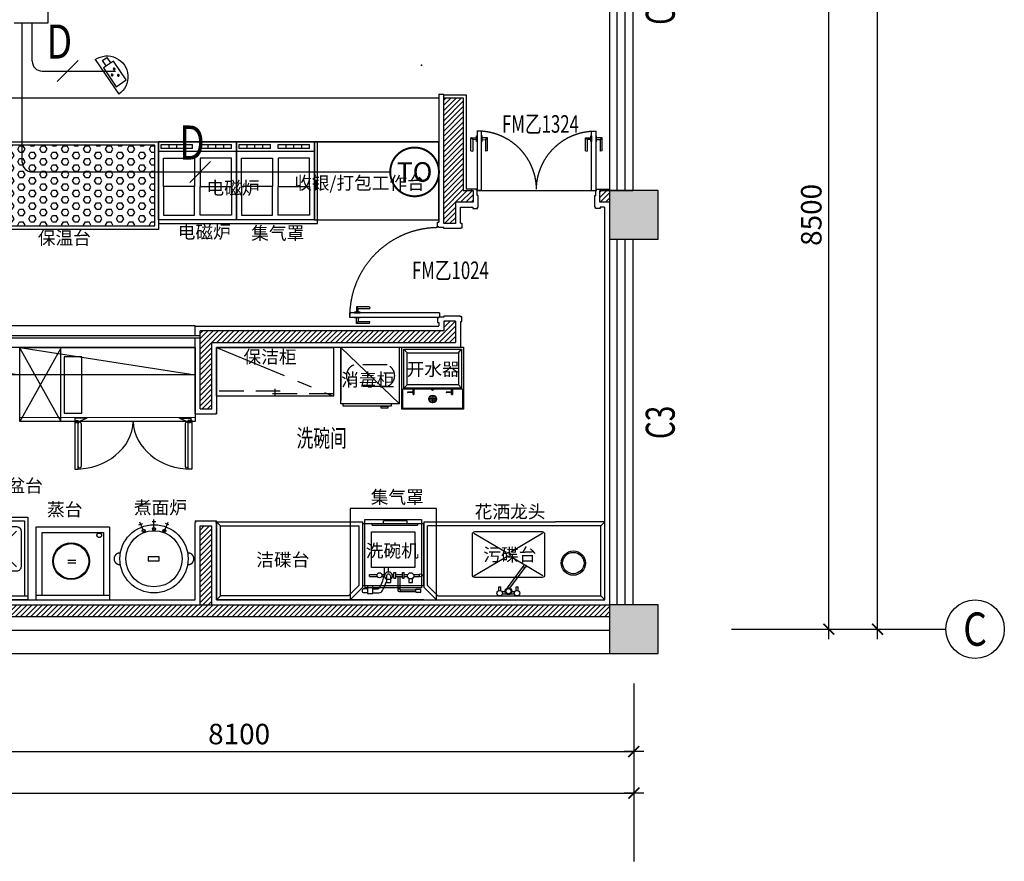
# Model space of a CAD drawing. Extents: x -389233 to 353766, y -32158 to 170724.
# Drawn here: x 252881 to 262982, y 125296 to 133931 of the extents above; entities that cross this region are included whole.
import ezdxf
from ezdxf.enums import TextEntityAlignment as Align

# ---------------------------------------------------------------- set-up
doc = ezdxf.new("R2010")
doc.units = 0
doc.header["$LTSCALE"] = 1000
for name, pattern in [('CENTER', [2, 1.25, -0.25, 0.25, -0.25]), ('CENTERX2', [4, 2.5, -0.5, 0.5, -0.5]), ('DASHDOT', [25.4, 12.7, -6.35, 0, -6.35]), ('HIDDEN', [0.375, 0.25, -0.125]), ('家具立面虚线', [93.035549, 25.891757, -20.481609, 26.180266, -20.481917])]:
    doc.linetypes.add(name, pattern=pattern)
doc.layers.get('0').update_dxf_attribs({"linetype": 'CONTINUOUS'})
doc.layers.get('Defpoints').update_dxf_attribs({"linetype": 'CONTINUOUS'})
for name, color, linetype in [('0-设备', 3, 'CONTINUOUS'), ('0S-COLS-HATCH', 7, 'CONTINUOUS'), ('AXIS', 3, 'CONTINUOUS'), ('AXIS_TEXT', 7, 'CONTINUOUS'), ('BS-墙', 2, 'CONTINUOUS'), ('BS-完成面', 20, 'CONTINUOUS'), ('BS-新建墙体', 160, 'CONTINUOUS'), ('BS-门套', 60, 'CONTINUOUS'), ('CABLETRAY', 4, 'CONTINUOUS'), ('COLUMN', 2, 'CONTINUOUS'), ('DIM-安防', 3, 'CONTINUOUS'), ('DIM-通讯', 3, 'CONTINUOUS'), ('DS-固定家具（落地不到顶）', 40, 'CONTINUOUS'), ('DS-落地看线', 251, 'CONTINUOUS'), ('EQUIP-安防', 3, 'CONTINUOUS'), ('EQUIP-通讯', 3, 'CONTINUOUS'), ('FF-TEXT', 50, 'CONTINUOUS'), ('L1', 147, 'CONTINUOUS'), ('PUB_HATCH', 8, 'CONTINUOUS'), ('TEXT1', 7, 'CONTINUOUS'), ('WINDOW', 4, 'CONTINUOUS'), ('WINDOW_TEXT', 7, 'CONTINUOUS'), ('WIRE-安防', 1, 'CONTINUOUS'), ('WIRE-通讯', 3, 'CONTINUOUS'), ('弱电设备层', 1, 'CONTINUOUS'), ('隔断玻璃', 4, 'CONTINUOUS')]:
    doc.layers.add(name, color=color, linetype=linetype)
doc.styles.add('13~17.00$0$Standard', font='txt')
doc.styles.add('_TCH_AXIS', font='COMPLEX', dxfattribs={"bigfont": 'GBCBIG'})
doc.styles.add('_TCH_WINDOW', font='SIMPLEX', dxfattribs={"height": 3.5, "bigfont": 'GBCBIG'})
doc.styles.add('_TEL_ATTDEF', font='GBENOR', dxfattribs={"width": 0.8, "height": 3, "bigfont": 'GBCBIG'})
doc.styles.add('_TEL_DIM', font='SIMPLEX', dxfattribs={"width": 0.8, "height": 3.5, "bigfont": 'HZTXT'})
doc.styles.add('COMPLEX', font='COMPLEX')
doc.styles.add('dop-S', font='txt')
doc.styles.add('HZFS', font='txt', dxfattribs={"height": 180})
doc.styles.add('ST', font='txt', dxfattribs={"height": 300})
doc.dimstyles.new('1-75', dxfattribs={"dimscale": 75, "dimtxt": 2.5, "dimasz": 0.15, "dimexe": 1, "dimexo": 1, "dimgap": 1, "dimtad": 1, "dimdec": 0, "dimlfac": -50, "dimrnd": 5, "dimzin": 1, "dimdsep": 46, "dimtxsty": 'dop-S', "dimblk": 'dop_XIEGANG', "dimcen": 0, "dimdle": 1, "dimclrd": 44, "dimclre": 44, "dimclrt": 50, "dimadec": 0, "dimazin": 0, "dimtfac": 1, "dimtdec": 0, "dimtix": 1, "dimtmove": 2, "dimatfit": 3, "dimldrblk": 'DOT', "dimfxl": 5, "dimfxlon": 1, "dimtolj": 1, "dimtzin": 0, "dimarcsym": 2})
pattern_1 = [(45, (-258153.494, -300132.255), (-26.5165043, 26.5165043), [])]

# ---------------------------------------------------------------- blocks, each defined once
blk = doc.blocks.new('_FZH')
at = {"color": 0}
blk.add_lwpolyline([(-0.5, -0.5), (0.5, -0.5), (0.5, 0.5), (-0.5, 0.5)], close=True, dxfattribs=at)
at = {"layer": 'PUB_HATCH', "color": 0}
blk.add_solid([(-0.5, -0.5), (0.5, -0.5), (-0.5, 0.5), (0.5, 0.5)], dxfattribs=at)
blk = doc.blocks.new('_AXISO')
at = {"color": 0}
blk.add_circle((0, 0), 0.5, dxfattribs=at)
at = {"layer": 'AXIS_TEXT', "color": 0, "style": 'COMPLEX', "width": 1.041667}
blk.add_attdef('A', text='', height=0.56, dxfattribs=at).set_placement((-0.25, -0.28), (0.25, -0.28), align=Align.FIT)
blk = doc.blocks.new('dop_XIEGANG')
at = {"color": 44}
blk.add_line((9, 0), (-9, 0), dxfattribs=at)
at = {"color": 44, "const_width": 1.5}
blk.add_lwpolyline([(4.99, 4.99), (-5.01, -5.01)], dxfattribs=at)
blk = doc.blocks.new('*D135')
at = {"color": 44, "lineweight": -2, "transparency": 16777216}
for p, q in [((24018, 10882), (24468, 10882)), ((24393, 2394), (24393, 10871)), ((24018, 2382), (24468, 2382))]:
    blk.add_line(p, q, dxfattribs=at)
at = {"layer": 'Defpoints', "color": 0, "transparency": 16777216}
for p in [(23393, 10882), (24393, 10882), (23393, 2382)]:
    blk.add_point(p, dxfattribs=at)
at = {"color": 44, "lineweight": -2, "transparency": 16777216, "xscale": 11.25, "yscale": 11.25, "zscale": 11.25}
for p, rotation in [((24393, 10882), 90), ((24393, 2382), 270)]:
    blk.add_blockref('dop_XIEGANG', p, dxfattribs=dict(at, rotation=rotation))
at = {"color": 50, "transparency": 16777216, "insert": (24213, 6632), "char_height": 210, "attachment_point": 5, "rotation": 90, "style": 'dop-S'}
blk.add_mtext('\\A1;8500', dxfattribs=at)
blk = doc.blocks.new('_Dot')
at = {"color": 2, "linetype": 'ByBlock', "lineweight": -2}
blk.add_line((-0.5, 0), (-1, 0), dxfattribs=at)
at = {"color": 2, "linetype": 'ByBlock', "const_width": 0.5}
blk.add_lwpolyline([(-0.25, 0, 1), (0.25, 0, 1)], format="xyb", close=True, dxfattribs=at)
blk = doc.blocks.new('*D137')
at = {"color": 44, "lineweight": -2, "transparency": 16777216}
for p, q in [((24518, 19382), (24968, 19382)), ((24893, 2394), (24893, 19371)), ((24518, 2382), (24968, 2382))]:
    blk.add_line(p, q, dxfattribs=at)
at = {"layer": 'Defpoints', "color": 0, "transparency": 16777216}
for p in [(23393, 19382), (24893, 19382), (23393, 2382)]:
    blk.add_point(p, dxfattribs=at)
at = {"color": 44, "lineweight": -2, "transparency": 16777216, "xscale": 11.25, "yscale": 11.25, "zscale": 11.25}
for p, rotation in [((24893, 19382), 90), ((24893, 2382), 270)]:
    blk.add_blockref('dop_XIEGANG', p, dxfattribs=dict(at, rotation=rotation))
at = {"color": 50, "transparency": 16777216, "insert": (24713, 10882), "char_height": 210, "attachment_point": 5, "rotation": 90, "style": 'dop-S'}
blk.add_mtext('\\A1;17000', dxfattribs=at)
blk = doc.blocks.new('*D147')
at = {"color": 44, "lineweight": -2, "transparency": 16777216}
for p, q in [((14293, 1501), (14293, 1051)), ((22393, 1501), (22393, 1051)), ((14304, 1126), (22382, 1126))]:
    blk.add_line(p, q, dxfattribs=at)
at = {"layer": 'Defpoints', "color": 0, "transparency": 16777216}
for p in [(14293, 1826), (22393, 1826), (22393, 1126)]:
    blk.add_point(p, dxfattribs=at)
at = {"color": 44, "lineweight": -2, "transparency": 16777216, "xscale": 11.25, "yscale": 11.25, "zscale": 11.25, "rotation": 180}
blk.add_blockref('dop_XIEGANG', (14293, 1126), dxfattribs=at)
at = {"color": 44, "lineweight": -2, "transparency": 16777216, "xscale": 11.25, "yscale": 11.25, "zscale": 11.25}
blk.add_blockref('dop_XIEGANG', (22393, 1126), dxfattribs=at)
at = {"color": 50, "transparency": 16777216, "insert": (18343, 1306), "char_height": 210, "attachment_point": 5, "style": 'dop-S'}
blk.add_mtext('\\A1;8100', dxfattribs=at)
blk = doc.blocks.new('*D148')
at = {"color": 44, "lineweight": -2, "transparency": 16777216}
for p, q in [((2593, 1075), (2593, 625)), ((22393, 1075), (22393, 625)), ((2604, 700), (22382, 700))]:
    blk.add_line(p, q, dxfattribs=at)
at = {"layer": 'Defpoints', "color": 0, "transparency": 16777216}
for p in [(2593, 1826), (22393, 1826), (22393, 700)]:
    blk.add_point(p, dxfattribs=at)
at = {"color": 44, "lineweight": -2, "transparency": 16777216, "xscale": 11.25, "yscale": 11.25, "zscale": 11.25, "rotation": 180}
blk.add_blockref('dop_XIEGANG', (2593, 700), dxfattribs=at)
at = {"color": 44, "lineweight": -2, "transparency": 16777216, "xscale": 11.25, "yscale": 11.25, "zscale": 11.25}
blk.add_blockref('dop_XIEGANG', (22393, 700), dxfattribs=at)
at = {"color": 50, "transparency": 16777216, "insert": (12493, 880), "char_height": 210, "attachment_point": 5, "style": 'dop-S'}
blk.add_mtext('\\A1;19800', dxfattribs=at)
blk = doc.blocks.new('A$C675E7200')
at = {"color": 0}
for p, q in [((750, 750), (0, 750)), ((0, 0), (0, 750)), ((0, 0), (0, 750)), ((750, 700), (0, 700)), ((60, 60), (60, 700)), ((425, 371), (345, 371)), ((425, 343), (345, 343)), ((750, 0), (2, 0)), ((690, 60), (60, 60))]:
    blk.add_line(p, q, dxfattribs=at)
at = {"color": 0, "linetype": 'Continuous'}
for p, q in [((750, 750), (750, 0)), ((690, 700), (690, 60))]:
    blk.add_line(p, q, dxfattribs=at)
at = {"color": 0}
for radius in [188, 180]:
    blk.add_circle((392, 353), radius, dxfattribs=at)
at = {"color": 0, "linetype": 'HIDDEN'}
blk.add_circle((104, 87), 23.2, dxfattribs=at)
blk = doc.blocks.new('A$C50D13EEC')
at = {"color": 0}
for p, q in [((347, 423), (347, 383)), ((461, 423), (347, 423)), ((461, 383), (461, 423)), ((347, 383), (461, 383)), ((294, 116), (257, 27)), ((507, 116), (545, 27)), ((247, 56), (284, 40)), ((381, 24), (421, 24)), ((401, 97), (401, 0)), ((555, 56), (517, 40))]:
    blk.add_line(p, q, dxfattribs=at)
for centre, radius in [((401, 403), 350), ((401, 403), 288), ((294, 116), 16.3), ((294, 116), 11.4), ((401, 97), 16.3), ((401, 97), 11.4), ((507, 116), 16.3), ((507, 116), 11.4)]:
    blk.add_circle(centre, radius, dxfattribs=at)
at = {"color": 0, "linetype": 'HIDDEN'}
for centre, start, end in [((51, 403), 85.1244, 274.8756), ((751, 403), 265.1244, 94.8756)]:
    blk.add_arc(centre, 59.5, start, end, dxfattribs=at)
blk = doc.blocks.new('A$C6E672EB4')
at = {"color": 0}
for p, q in [((216, 284), (50, 450)), ((284, 284), (450, 450)), ((250, 154), (250, 333)), ((166, 250), (332, 250)), ((50, 50), (216, 216)), ((450, 50), (284, 216))]:
    blk.add_line(p, q, dxfattribs=at)
blk.add_lwpolyline([(50, 500), (450, 500, -0.414214), (500, 450), (500, 50, -0.414214), (450, 0), (50, 0, -0.414214), (0, 50), (0, 450, -0.414214)], format="xyb", close=True, dxfattribs=at)
for radius in [47.5, 37.5]:
    blk.add_circle((250, 250), radius, dxfattribs=at)
blk = doc.blocks.new('A$C10BB7DCC')
at = {"layer": '0-设备', "color": 8}
blk.add_blockref('A$C6E672EB4', (0, 0), dxfattribs=at)
blk = doc.blocks.new('waetar')
at = {"color": 0}
for p, q in [((240382, 227774, 0), (240382, 228624, 0)), ((240382, 228624, 0), (240982, 228624, 0)), ((240982, 228624, 0), (240982, 227774, 0)), ((240414, 227812, 0), (240414, 228586, 0)), ((240414, 228586, 0), (240949, 228586, 0)), ((240949, 228586, 0), (240949, 227812, 0)), ((240672, 228117, 0), (240672, 227855, 0)), ((240698, 227855, 0), (240698, 228117, 0)), ((240601, 227899, 0), (240601, 227854, 0)), ((240614, 227854, 0), (240614, 227899, 0)), ((240759, 227899, 0), (240759, 227854, 0)), ((240773, 227854, 0), (240773, 227899, 0)), ((240982, 227812, 0), (240382, 227812, 0)), ((240605, 227829, 0), (240774, 227829, 0)), ((240667, 227879, 0), (240614, 227879, 0)), ((240667, 227879, 0), (240672, 227879, 0)), ((240759, 227879, 0), (240698, 227879, 0)), ((240774, 227879, 0), (240773, 227879, 0)), ((240774, 227879, 0), (240774, 227879, 0)), ((240774, 227829, 0), (240774, 227829, 0)), ((240982, 227774, 0), (240382, 227774, 0))]:
    blk.add_line(p, q, dxfattribs=at)
at = {"color": 0, "extrusion": (0, 0, -1)}
for centre, major_axis, start_param, end_param in [((240685, 228117, 0), (0, 14.8), 4.712389, 7.853982), ((240607, 227901, 0), (0, -8), 1.319703, 4.963482), ((240766, 227901, 0), (0, -8), 1.319703, 4.963482), ((240602, 227854, 0), (0, -25.2), 6.172139, 9.361605), ((240609, 227854, 0), (0, -25.2), 3.401213, 9.057154), ((240608, 227854, 0), (0, -15), 3.644721, 8.841157), ((240607, 227854, 0), (0, -8), 4.461296, 8.105075), ((240685, 227854, 0), (0, -25.2), 3.776581, 8.803058), ((240685, 227854, 0), (0, -15), 4.500623, 7.965226), ((240766, 227854, 0), (0, -25.2), 3.454742, 9.111629), ((240766, 227854, 0), (0, -15), 3.725214, 8.92165), ((240766, 227854, 0), (0, -8), 4.461296, 8.105075), ((240771, 227854, 0), (0, -25.2), 3.226918, 6.394232)]:
    blk.add_ellipse(centre, major_axis=major_axis, ratio=0.857143, start_param=start_param, end_param=end_param, dxfattribs=at)
at = {"layer": '0-设备', "color": 8, "xscale": 0.9139999999897555, "yscale": 0.9139999999897555, "zscale": 0.9139999999897555, "rotation": 180}
blk.add_blockref('A$C10BB7DCC', (240913, 228526, 0), dxfattribs=at)
blk = doc.blocks.new('EWQt')
at = {"color": 0}
for p, q in [((236015, 231523), (236015, 230723)), ((236815, 231523), (236015, 231523)), ((236815, 230723), (236815, 231523)), ((236815, 231426), (236015, 231426)), ((236065, 231455), (236065, 231494)), ((236065, 231455), (236065, 231494)), ((236385, 231494), (236065, 231494)), ((236065, 231455), (236385, 231455)), ((236145, 231455), (236145, 231494)), ((236225, 231455), (236225, 231494)), ((236305, 231455), (236305, 231494)), ((236385, 231455), (236385, 231494)), ((236785, 231494), (236465, 231494)), ((236465, 231455), (236465, 231494)), ((236465, 231455), (236465, 231494)), ((236465, 231455), (236785, 231455)), ((236545, 231455), (236545, 231494)), ((236625, 231455), (236625, 231494)), ((236705, 231455), (236705, 231494)), ((236785, 231455), (236785, 231494)), ((236015, 230723), (236815, 230723)), ((236815, 230723), (236815, 230723))]:
    blk.add_line(p, q, dxfattribs=at)
for points in [[(236066, 231355), (236386, 231355), (236386, 231063), (236066, 231063)], [(236764, 231355), (236444, 231355), (236444, 231063), (236764, 231063)], [(236066, 230771), (236386, 230771), (236386, 231063), (236066, 231063)], [(236764, 230771), (236444, 230771), (236444, 231063), (236764, 231063)]]:
    blk.add_lwpolyline(points, close=True, dxfattribs=at)
blk = doc.blocks.new('A$C79A42E76')
at = {"color": 0}
for p, q in [((107, 33), (107, 668)), ((107, 668), (737, 668)), ((127, 248), (127, 648)), ((127, 648), (717, 648)), ((127, 648), (160, 613)), ((160, 282), (160, 613)), ((160, 613), (687, 613)), ((687, 613), (717, 648)), ((687, 613), (687, 282)), ((717, 648), (717, 248)), ((737, 668), (737, 33)), ((409, 240), (115, 240)), ((115, 39), (115, 240)), ((160, 282), (127, 248)), ((717, 248), (127, 248)), ((687, 282), (160, 282)), ((226, 212), (167, 209)), ((226, 202), (167, 204)), ((175, 207), (217, 207)), ((217, 248), (217, 236)), ((217, 236), (234, 236)), ((221, 212), (221, 236)), ((230, 236), (230, 212)), ((234, 236), (234, 248)), ((410, 240), (417, 240)), ((410, 236), (417, 236)), ((419, 243), (419, 248)), ((420, 226), (420, 232)), ((425, 226), (425, 232)), ((426, 243), (426, 248)), ((433, 240), (428, 240)), ((433, 236), (428, 236)), ((729, 240), (435, 240)), ((621, 212), (562, 209)), ((621, 202), (562, 204)), ((570, 207), (612, 207)), ((612, 248), (612, 236)), ((612, 236), (629, 236)), ((616, 212), (616, 236)), ((625, 236), (625, 212)), ((629, 236), (629, 248)), ((717, 248), (687, 282)), ((729, 240), (729, 39)), ((221, 183), (221, 201)), ((221, 183), (230, 183)), ((230, 201), (230, 183)), ((616, 183), (616, 201)), ((616, 183), (625, 183)), ((625, 201), (625, 183)), ((737, 33), (107, 33)), ((729, 39), (115, 39))]:
    blk.add_line(p, q, dxfattribs=at)
for centre, radius in [((226, 207), 4.8), ((410, 238), 2.4), ((422, 238), 6), ((422, 238), 3.6), ((422, 226), 2.4), ((433, 238), 2.4), ((621, 207), 4.8), ((422, 138), 39.2), ((392, 157), 2.45), ((392, 143), 2.45), ((392, 129), 2.45), ((406, 157), 2.45), ((406, 143), 2.45), ((406, 129), 2.45), ((406, 115), 2.45), ((420, 171), 2.45), ((420, 157), 2.45), ((420, 143), 2.45), ((420, 129), 2.45), ((420, 115), 2.45), ((420, 101), 2.45), ((434, 171), 2.45), ((434, 157), 2.45), ((434, 143), 2.45), ((434, 129), 2.45), ((434, 115), 2.45), ((448, 157), 2.45), ((448, 143), 2.45), ((448, 129), 2.45), ((448, 115), 2.45)]:
    blk.add_circle(centre, radius, dxfattribs=at)
for centre, radius, start, end in [((167, 207), 2.4, 90, 270), ((167, 207), 2.4, 270, 90), ((226, 207), 7.2, 219.4304, 140.5696), ((562, 207), 2.4, 90, 270), ((562, 207), 2.4, 270, 90), ((621, 207), 7.2, 219.4304, 140.5696), ((392, 115), 2.45, 263.9772, 169.9212), ((406, 171), 2.45, 146.328, 84.6664), ((406, 101), 2.45, 353.944, 138.8604), ((434, 101), 2.45, 2.5791, 213.8999), ((462, 143), 2.45, 128.9227, 246.6221)]:
    blk.add_arc(centre, radius, start, end, dxfattribs=at)
at = {"color": 0, "style": 'HZFS', "flags": 1}
for tag, p in [('编号', (107, 39)), ('产品名称', (107, 37)), ('规格', (107, 35)), ('用电说明', (107, 33))]:
    blk.add_attdef(tag, p, '', height=1, dxfattribs=at)
blk = doc.blocks.new('A$C1FE16646')
at = {"color": 0, "linetype": 'CENTERX2', "ltscale": 0.3}
blk.add_line((0, 500), (1200, 0), dxfattribs=at)
at = {"color": 0}
for p, q in [((0, 500), (1200, 500)), ((0, 0), (0, 500)), ((1200, 500), (1200, 0)), ((1200, 0), (0, 0))]:
    blk.add_line(p, q, dxfattribs=at)
at = {"color": 0, "linetype": 'HIDDEN'}
for p, q in [((653, 50), (0, 50)), ((1200, 25), (551, 25)), ((600, 0), (600, 75))]:
    blk.add_line(p, q, dxfattribs=at)
blk = doc.blocks.new('A$C534922BD')
at = {"color": 0, "linetype": 'CENTER'}
blk.add_line((600, 44), (0, 624), dxfattribs=at)
at = {"color": 0}
for p, q in [((600, 624), (0, 624)), ((0, 624), (0, 80)), ((0, 44), (0, 624)), ((600, 44), (600, 624)), ((600, 44), (0, 44)), ((25, 20), (25, 44)), ((517, 20), (25, 20)), ((517, 43), (517, 20))]:
    blk.add_line(p, q, dxfattribs=at)
at = {"color": 0, "linetype": 'HIDDEN'}
for p, q in [((476, 444), (133, 444)), ((476, 224), (133, 224))]:
    blk.add_line(p, q, dxfattribs=at)
at = {"color": 0, "linetype": 'Continuous'}
blk.add_lwpolyline([(413, 20), (483, 20), (483, 0), (413, 0)], close=True, dxfattribs=at)
at = {"color": 0, "linetype": 'HIDDEN'}
for centre, start, end in [((174, 334), 110.4774, 249.5226), ((435, 334), 290.4774, 69.5226)]:
    blk.add_arc(centre, 117, start, end, dxfattribs=at)
blk = doc.blocks.new('A$C68084E6D')
at = {"color": 0}
for p, q in [((16, 724), (212, 393)), ((454, 724), (258, 393)), ((16, 16), (212, 347)), ((454, 16), (258, 347))]:
    blk.add_line(p, q, dxfattribs=at)
blk.add_lwpolyline([(25, 740), (445, 740, -0.414214), (470, 715), (470, 25, -0.414214), (445, 0), (25, 0, -0.414214), (0, 25), (0, 715, -0.414214)], format="xyb", close=True, dxfattribs=at)
blk.add_circle((235, 370), 20.8, dxfattribs=at)
blk = doc.blocks.new('A$C6B2C6D44')
at = {"color": 0}
for p, q in [((236, 108), (15, 273)), ((238, 132), (27, 289)), ((264, 217), (226, 217)), ((226, 197), (226, 217)), ((264, 197), (226, 197)), ((277, 180), (277, 152)), ((299, 178), (299, 138)), ((264, 38), (226, 38)), ((226, 18), (226, 38)), ((264, 18), (226, 18)), ((277, 83), (277, 53)), ((299, 97), (299, 56))]:
    blk.add_line(p, q, dxfattribs=at)
for centre, radius in [((14, 287), 13.7), ((291, 205), 28.4), ((270, 118), 35.2), ((270, 118), 25.9), ((291, 28), 28.4)]:
    blk.add_circle(centre, radius, dxfattribs=at)
blk = doc.blocks.new('A$C1F2B16BE')
at = {"color": 0}
for p, q in [((0, 28), (0, 611)), ((0, 611), (700, 611)), ((40, 631), (680, 631)), ((40, 611), (40, 631)), ((40, 28), (40, 611)), ((680, 631), (680, 28)), ((700, 611), (700, 28)), ((40, 569), (60, 569)), ((60, 103), (60, 569)), ((564, 527), (564, 590)), ((584, 531), (584, 590)), ((647, 517), (605, 517)), ((647, 479), (647, 517)), ((714, 553), (714, 603)), ((746, 603), (714, 603)), ((746, 553), (714, 553)), ((721, 395), (721, 553)), ((741, 382), (741, 553)), ((746, 553), (746, 603)), ((40, 463), (15, 463)), ((15, 463), (15, 221)), ((543, 413), (543, 433)), ((603, 433), (543, 433)), ((603, 413), (543, 413)), ((564, 433), (564, 471)), ((564, 347), (564, 413)), ((584, 433), (584, 468)), ((584, 347), (584, 413)), ((603, 413), (603, 433)), ((604, 479), (647, 479)), ((603, 347), (543, 347)), ((543, 327), (543, 347)), ((603, 327), (543, 327)), ((564, 307), (564, 327)), ((584, 387), (713, 387)), ((584, 367), (726, 367)), ((584, 310), (584, 327)), ((603, 327), (603, 347)), ((680, 367), (680, 234)), ((700, 367), (700, 225)), ((712, 367), (712, 387)), ((741, 395), (721, 395)), ((40, 221), (15, 221)), ((564, 202), (564, 226)), ((580, 291), (648, 291)), ((580, 251), (648, 251)), ((584, 202), (584, 223)), ((614, 251), (614, 291)), ((648, 251), (648, 291)), ((60, 103), (40, 103)), ((564, 77), (564, 155)), ((584, 77), (584, 155)), ((760, 112), (680, 112)), ((700, 178), (700, 112)), ((712, 112), (712, 163)), ((752, 112), (752, 173)), ((760, 57), (760, 112)), ((680, 28), (0, 28)), ((40, 8), (40, 28)), ((680, 8), (40, 8)), ((584, 77), (564, 77)), ((680, 57), (760, 57)), ((680, 28), (680, 8)), ((680, 28), (700, 28)), ((712, 57), (712, 20)), ((752, 57), (752, 20))]:
    blk.add_line(p, q, dxfattribs=at)
blk.add_lwpolyline([(127, 542), (494, 542), (494, 97), (127, 97)], close=True, dxfattribs=at)
for centre, radius in [((573, 602), 15.4), ((579, 499), 32), ((573, 179), 25.6)]:
    blk.add_circle(centre, radius, dxfattribs=at)
for centre, radius, start, end in [((580, 271), 40, 30, 330), ((713, 395), 8, 270, 0), ((726, 382), 15, 270, 0), ((511, -150), 420, 86.0079, 92.3184), ((510, -144), 375, 59.0106, 92.4911), ((580, 271), 20, 90, 270), ((511, -150), 420, 58.4947, 72.3909), ((712, 173), 40, 0, 64.707), ((697, 163), 15, 0, 65.6333), ((732, 20), 20, 180, 0)]:
    blk.add_arc(centre, radius, start, end, dxfattribs=at)
blk = doc.blocks.new('ESRYT')
at = {"color": 0, "linetype": 'ByBlock'}
for p, q in [((276266, 299341), (277766, 299341)), ((276266, 298541), (276266, 299341)), ((276306, 299301), (276266, 299341)), ((276306, 299301), (277726, 299301)), ((276306, 299301), (277677, 299301)), ((276306, 298581), (276306, 299301)), ((276306, 298581), (276306, 299301)), ((277726, 299301), (277726, 298687)), ((277766, 298671), (277766, 299341)), ((278390, 299341), (279741, 299341)), ((278390, 299341), (278390, 298671)), ((279741, 299301), (278430, 299301)), ((278430, 298687), (278430, 299301)), ((280247, 299341), (279741, 299341)), ((280207, 299301), (279741, 299301)), ((280207, 299301), (280247, 299341)), ((280207, 298581), (280207, 299301)), ((280247, 298541), (280247, 299341)), ((277726, 298687), (277619, 298581)), ((277766, 298671), (277636, 298541)), ((278390, 298671), (278520, 298541)), ((278430, 298687), (278536, 298581)), ((276306, 298581), (276266, 298541)), ((277766, 298541), (276266, 298541)), ((277619, 298581), (276306, 298581)), ((278520, 298541), (279321, 298541)), ((278536, 298581), (279321, 298581)), ((279321, 298581), (280207, 298581)), ((279321, 298541), (280247, 298541)), ((280247, 298541), (280207, 298581))]:
    blk.add_line(p, q, dxfattribs=at)
at = {"color": 0, "linetype": 'Continuous'}
blk.add_line((278390, 298541), (277690, 298541), dxfattribs=at)
at = {"color": 0, "linetype": 'ByBlock'}
blk.add_lwpolyline([(278520, 298541), (278520, 299478), (277636, 299478), (277636, 298541)], close=True, dxfattribs=at)
for radius in [125, 110]:
    blk.add_circle((279925, 298918), radius, dxfattribs=at)
at = {"color": 8, "rotation": 90}
blk.add_blockref('A$C68084E6D', (279630, 298771), dxfattribs=at)
at = {"color": 8, "linetype": 'ByBlock', "rotation": 270}
blk.add_blockref('A$C6B2C6D44', (279142, 298900), dxfattribs=at)
at = {"layer": '0-设备', "color": 8, "rotation": 270}
blk.add_blockref('A$C1F2B16BE', (277758, 299366), dxfattribs=at)
blk = doc.blocks.new('eryr')
at = {"color": 0}
for p, q in [((290731, 305413), (292531, 305413)), ((290731, 304653), (290731, 305413)), ((292531, 305413), (292531, 304653)), ((292531, 304653), (290731, 304653)), ((291295, 304665), (291295, 304165)), ((291295, 304665), (291331, 304665)), ((291331, 304165), (291331, 304665)), ((292459, 304165), (292459, 304665)), ((292495, 304665), (292459, 304665)), ((292495, 304665), (292495, 304165)), ((291361, 304635), (291361, 304192)), ((292429, 304635), (292429, 304192)), ((291295, 304165), (291331, 304165)), ((292495, 304165), (292459, 304165))]:
    blk.add_line(p, q, dxfattribs=at)
at = {"color": 0, "linetype": 'DASHDOT'}
for p, q in [((290731, 305405), (291151, 304655)), ((291151, 305405), (290731, 304653)), ((291151, 304655), (291151, 305405)), ((291187, 305318), (291187, 304741)), ((291367, 305318), (291187, 305318)), ((291367, 304741), (291367, 305318)), ((292531, 304695), (290731, 304693)), ((291187, 304741), (291367, 304741)), ((291301, 304650), (291301, 304693)), ((291301, 304655), (291301, 304693)), ((291421, 304693), (291301, 304693)), ((291421, 304688), (291301, 304688)), ((291421, 304688), (291319, 304642)), ((291421, 304688), (291421, 304693)), ((292369, 304688), (292369, 304693)), ((292369, 304693), (292489, 304693)), ((292369, 304688), (292471, 304642)), ((292369, 304688), (292489, 304688)), ((292489, 304650), (292489, 304693))]:
    blk.add_line(p, q, dxfattribs=at)
at = {"color": 0, "linetype": 'CENTERX2'}
blk.add_line((292489, 304655), (292489, 304693), dxfattribs=at)
at = {"color": 0}
for centre, major_axis, start_param, end_param in [((291295, 304665), (600, 0), 4.712404, 6.25912), ((292495, 304665), (-600, 0), 0.024065, 1.570781), ((291346, 304635), (15, 0), 6.283185, 9.424778), ((292444, 304635), (15, 0), 6.283185, 9.424778), ((291295, 304765), (-720, 0), 1.570725, 1.570867), ((291346, 304192), (15, 0), 3.141593, 6.283185), ((292444, 304192), (15, 0), 3.141593, 6.283185), ((292495, 304765), (-720, 0), 1.570725, 1.570868)]:
    blk.add_ellipse(centre, major_axis=major_axis, ratio=0.833333, start_param=start_param, end_param=end_param, dxfattribs=at)
at = {"color": 0, "linetype": 'DASHDOT'}
for centre, major_axis in [((291313, 304650), (12, 0)), ((292477, 304650), (-12, 0))]:
    blk.add_ellipse(centre, major_axis=major_axis, ratio=0.833333, dxfattribs=at)
blk = doc.blocks.new('*U92')
at = {"layer": 'L1', "color": 0}
for p, q in [((45, 920), (0, 920)), ((0, 920), (0, 0)), ((45, 0), (45, 920)), ((-63, 851), (-7, 851)), ((-63, 716), (-63, 851)), ((-43, 833), (-63, 851)), ((-43, 833), (-43, 713)), ((-7, 832), (-43, 833)), ((-7, 870), (0, 870)), ((-7, 813), (-7, 870)), ((-7, 813), (-7, 832)), ((0, 813), (-7, 813)), ((0, 870), (0, 813)), ((52, 870), (45, 870)), ((45, 870), (45, 813)), ((45, 813), (52, 813)), ((52, 813), (52, 870)), ((108, 851), (52, 851)), ((52, 832), (88, 833)), ((52, 813), (52, 832)), ((88, 833), (108, 851)), ((88, 833), (88, 713)), ((108, 716), (108, 851)), ((-63, 716), (-43, 713)), ((108, 716), (88, 713)), ((45, 0), (0, 0))]:
    blk.add_line(p, q, dxfattribs=at)
at = {"layer": 'L1', "color": 0, "linetype": '家具立面虚线', "ltscale": 2}
blk.add_arc((8, 9), 911, 0.7078, 90.7426, dxfattribs=at)
blk = doc.blocks.new('*U93')
at = {"layer": 'L1', "color": 0}
for p, q in [((45, 610), (0, 610)), ((0, 610), (0, 0)), ((45, 0), (45, 610)), ((-63, 541), (-7, 541)), ((-63, 406), (-63, 541)), ((-43, 523), (-63, 541)), ((-43, 523), (-43, 403)), ((-7, 522), (-43, 523)), ((-7, 560), (0, 560)), ((-7, 503), (-7, 560)), ((-7, 503), (-7, 522)), ((0, 560), (0, 503)), ((52, 560), (45, 560)), ((45, 560), (45, 503)), ((52, 503), (52, 560)), ((108, 541), (52, 541)), ((52, 522), (88, 523)), ((52, 503), (52, 522)), ((88, 523), (108, 541)), ((88, 523), (88, 403)), ((108, 406), (108, 541)), ((-63, 406), (-43, 403)), ((0, 503), (-7, 503)), ((45, 503), (52, 503)), ((108, 406), (88, 403)), ((45, 0), (0, 0))]:
    blk.add_line(p, q, dxfattribs=at)
at = {"layer": 'L1', "color": 0, "linetype": '家具立面虚线', "ltscale": 2}
blk.add_arc((6, 6), 604, 0.7078, 90.7426, dxfattribs=at)
blk = doc.blocks.new('$WINLIB2D$00000001')
at = {"color": 0}
for points in [[(-0.5, 0.5), (-0.5, -0.5)], [(-0.5, 0.5), (0.5, 0.5)], [(0.5, -0.5), (0.5, 0.5)], [(0.5, 0.1667), (-0.5, 0.1667)], [(0.5, -0.1667), (-0.5, -0.1667)], [(-0.5, -0.5), (0.5, -0.5)]]:
    blk.add_lwpolyline(points, dxfattribs=at)
blk = doc.blocks.new('彩色半球摄像机')
at = {"layer": '弱电设备层'}
h = blk.add_hatch(color=256, dxfattribs=at)
edge = h.paths.add_edge_path()
edge.add_ellipse((835990, -4525004), major_axis=(-22.1, 0), ratio=0.999995, start_angle=0, end_angle=360, ccw=False)
h = blk.add_hatch(color=256, dxfattribs=at)
edge = h.paths.add_edge_path()
edge.add_ellipse((835900, -4525122), major_axis=(22.1, 0), ratio=0.999995, start_angle=0, end_angle=360, ccw=False)
h = blk.add_hatch(color=256, dxfattribs=at)
edge = h.paths.add_edge_path()
edge.add_ellipse((836080, -4525122), major_axis=(22.1, 0), ratio=0.999995, start_angle=0, end_angle=360, ccw=False)
at = {"layer": '弱电设备层', "linetype": 'Continuous'}
for p, q in [((836523, -4524875), (835519, -4524875)), ((835704, -4524926), (835704, -4525215)), ((836249, -4524926), (835704, -4524926)), ((836249, -4525215), (836249, -4524926)), ((835704, -4525215), (836249, -4525215)), ((836249, -4525006), (836410, -4525006)), ((836410, -4525135), (836249, -4525135)), ((836410, -4525006), (836410, -4525135))]:
    blk.add_line(p, q, dxfattribs=at)
at = {"layer": '弱电设备层', "linetype": 'Continuous', "extrusion": (0, 0, -1)}
blk.add_ellipse((836021, -4524876), major_axis=(366, 343), ratio=1, start_param=0.751536, end_param=3.895388, dxfattribs=at)
at = {"layer": '弱电设备层', "extrusion": (0, 0, -1)}
for centre, major_axis, start_param, end_param in [((835990, -4525004), (-22.1, 0), -0.000351, 6.282834), ((835900, -4525122), (22.1, 0), 3.14223, 9.425415), ((836080, -4525122), (22.1, 0), 3.14223, 9.425415)]:
    blk.add_ellipse(centre, major_axis=major_axis, ratio=0.999995, start_param=start_param, end_param=end_param, dxfattribs=at)
blk = doc.blocks.new('$equip$00003211')
at = {"const_width": 0.04}
blk.add_lwpolyline([(0, 0.5, -1), (0, -0.5, -1), (0, 0.5, 0.021884)], format="xyb", dxfattribs=at)
blk.add_circle((0, 0), 0.5)
for p in [(0, 0.5), (-0.5, 0), (0.5, 0), (0, -0.5)]:
    blk.add_point(p)
at = {"color": 7, "style": '_TEL_ATTDEF'}
blk.add_attdef('$TEXT$', text='', height=0.4, dxfattribs=at).set_placement((0, 0), align=Align.MIDDLE_CENTER)
at = {"color": 7, "style": '_TEL_DIM', "flags": 1}
for tag in ['A', 'REMARK']:
    blk.add_attdef(tag, text='', height=0.00002, dxfattribs=at).set_placement((0, 0), align=Align.MIDDLE_CENTER)
blk = doc.blocks.new('$TelecSys$00000111')
blk.add_line((0.268, 0.268), (-0.268, -0.268))
at = {"color": 7, "style": '_TEL_DIM', "width": 0.8}
blk.add_attdef('N', text='', height=1, dxfattribs=at).set_placement((-0.212, 0.579), align=Align.MIDDLE)
blk = doc.blocks.new('A$C26D47F73')
at = {"layer": '0-设备'}
h = blk.add_hatch(dxfattribs=at)
h.set_pattern_fill('HEX', color=0, scale=300, style=0)
h.set_pattern_definition([(0, (-217707.24, -224600.62), (0, 64.951905), [37.5, -75]), (120, (-217707.24, -224600.62), (-56.25, -32.475953), [37.5, -75]), (60, (-217669.74, -224600.62), (-56.25, 32.475953), [37.5, -75])])
h.paths.add_polyline_path([(17478.073, 7347.91), (15747.157, 7347.91), (15747.157, 6520.224), (17478.073, 6520.224)])
at = {"layer": '0S-COLS-HATCH'}
h = blk.add_hatch(dxfattribs=at)
h.set_pattern_fill('ANSI31', color=0, scale=300)
h.set_pattern_definition(pattern_1)
h.paths.add_polyline_path([(20643.132, 7832.405), (20443.149, 7832.405), (20443.134, 6542.527), (20563.13, 6542.526), (20563.13, 6762.405), (20743.151, 6762.405), (20743.151, 6882.405), (20643.13, 6882.405)])
h = blk.add_hatch(dxfattribs=at)
h.set_pattern_fill('ANSI31', color=0, scale=300)
h.set_pattern_definition(pattern_1)
h.paths.add_polyline_path([(22143.149, 6882.405), (22043.151, 6882.405), (22043.151, 6762.405), (22143.149, 6762.405)])
h = blk.add_hatch(dxfattribs=at)
h.set_pattern_fill('ANSI31', color=0, scale=300)
h.set_pattern_definition(pattern_1)
h.paths.add_polyline_path([(20563.131, 5322.405), (20563.133, 5542.555), (20443.131, 5542.556), (20443.131, 5442.573), (17943.131, 5442.534), (17943.131, 5442.315), (17943.131, 4642.545), (18063.131, 4642.545), (18063.131, 5322.405)])
h = blk.add_hatch(dxfattribs=at)
h.set_pattern_fill('ANSI31', color=0, scale=300)
h.set_pattern_definition(pattern_1)
h.paths.add_polyline_path([(18062.019, 3441.865), (17942.019, 3441.864), (17942.018, 2632.405), (18062.018, 2632.405)])
h = blk.add_hatch(dxfattribs=at)
h.set_pattern_fill('ANSI31', color=0, scale=300)
h.set_pattern_definition(pattern_1)
h.paths.add_polyline_path([(22143.149, 2632.405), (17943.149, 2632.405), (14543.149, 2632.405), (14543.149, 2512.405), (22143.149, 2512.405)])
h.paths.add_polyline_path([(5943.149, 2632.405), (2843.149, 2632.405), (2843.149, 2512.405), (5943.149, 2512.405)])
h.paths.add_polyline_path([(6443.149, 2632.405), (6443.149, 2512.405), (14043.149, 2512.405), (14043.149, 2632.405)])
at = {"color": 0}
blk.add_point((20212.691, 8168.517), dxfattribs=at)
at = {"layer": '0-设备', "color": 0}
for p, q in [((14292.012, 5271.987), (16092.012, 4991.447)), ((16092.012, 5271.987), (17892.012, 4991.447)), ((17892.012, 4991.447), (10292.012, 4991.447))]:
    blk.add_line(p, q, dxfattribs=at)
for points in [[(15714.616, 6482.757), (15714.555, 7382.757), (17514.555, 7382.757), (17514.616, 6482.757)], [(19146.654, 7382.513), (17514.611, 7382.513), (17514.611, 6545.513), (19146.654, 6545.513)], [(19114.616, 6582.513), (20393.158, 6582.513), (20393.158, 7382.405), (19114.616, 7382.405)]]:
    blk.add_lwpolyline(points, close=True, dxfattribs=at)
at = {"layer": '0-设备', "color": 0, "elevation": 0}
blk.add_lwpolyline([(17478.073, 7347.91), (15747.157, 7347.91), (15747.157, 6520.224), (17478.073, 6520.224)], close=True, dxfattribs=at)
at = {"layer": 'AXIS', "color": 0}
for p, q in [((23393.149, 2382.405), (25593.149, 2382.405)), ((22393.149, 1826.222), (22393.149, 0))]:
    blk.add_line(p, q, dxfattribs=at)
at = {"layer": 'BS-墙', "color": 0}
for p, q in [((14543.149, 2372.405), (22143.149, 2372.405)), ((14543.149, 2132.405), (22143.149, 2132.405))]:
    blk.add_line(p, q, dxfattribs=at)
at = {"layer": 'BS-完成面', "color": 0}
for p, q in [((20393.128, 7872.402), (20393.14, 6558.526)), ((20393.128, 7872.402), (20443.149, 7872.402)), ((20443.149, 7832.405), (20443.149, 7872.402)), ((20443.149, 7862.405), (20673.132, 7862.405)), ((20673.132, 7862.405), (20673.13, 6897.004)), ((20393.137, 7122.408), (20393.137, 7072.408)), ((20728.151, 6897.004), (20673.13, 6897.004)), ((22059.151, 6897.004), (22143.149, 6897.004)), ((20613.139, 6547.526), (20613.139, 6712.405)), ((20613.139, 6712.405), (20739.151, 6712.405)), ((22093.149, 6712.405), (22048.151, 6712.405)), ((22093.149, 6712.405), (22093.149, 2682.405)), ((17892.018, 5492.352), (11492.018, 5492.352)), ((17892.018, 5492.232), (20393.131, 5492.183)), ((17892.018, 5392.533), (17892.018, 5492.232)), ((20393.132, 5526.556), (20393.131, 5492.405)), ((20613.142, 5537.556), (20613.13, 5272.405)), ((17892.018, 5272.402), (17892.018, 5372.405)), ((17892.032, 5272.01), (11492.032, 5272.01)), ((17892.018, 4607.545), (17892.018, 5272.402)), ((18112, 5272.405), (18112.005, 4607.545)), ((20613.13, 5272.405), (18112, 5272.405)), ((17892.018, 4607.545), (17897.018, 4607.545)), ((17892.018, 4592.545), (17892.018, 4602.545)), ((17892.018, 4602.545), (17897.018, 4602.545)), ((17892.018, 4592.545), (18112.005, 4592.545)), ((17897.018, 4602.545), (17897.018, 4607.545)), ((18107.005, 4607.545), (18107.005, 4602.545)), ((18107.005, 4607.545), (18112.005, 4607.545)), ((18107.005, 4602.545), (18112.005, 4602.545)), ((18112.005, 4602.545), (18112.005, 4592.545)), ((17892.018, 3491.864), (18112.01, 3491.865)), ((17892.018, 2682.405), (17892.018, 3476.865)), ((17892.021, 3491.865), (17892.021, 3481.865)), ((17892.021, 3481.865), (17897.021, 3481.865)), ((17892.021, 3476.865), (17897.021, 3476.865)), ((17897.021, 3481.865), (17897.021, 3476.865)), ((18107.007, 3476.865), (18107.008, 3481.865)), ((18107.007, 3476.865), (18112.008, 3476.865)), ((18107.008, 3481.865), (18112.008, 3481.865)), ((18112.008, 3481.865), (18112.008, 3491.865)), ((18112.008, 3476.865), (18112.018, 2682.405)), ((8913.279, 2682.405), (17892.018, 2682.405)), ((18112.018, 2682.405), (22093.149, 2682.405))]:
    blk.add_line(p, q, dxfattribs=at)
at = {"layer": 'BS-新建墙体', "color": 0}
for p, q in [((20443.134, 6542.527), (20443.149, 7832.405)), ((20443.149, 7832.405), (20643.132, 7832.405)), ((20643.132, 7832.405), (20643.13, 6882.405)), ((20643.13, 6882.405), (20743.151, 6882.405)), ((20743.151, 6882.405), (20743.151, 6762.405)), ((22043.151, 6762.405), (22043.151, 6882.405)), ((22043.151, 6882.405), (22143.149, 6882.405)), ((20743.151, 6762.405), (20563.13, 6762.405)), ((20563.13, 6762.405), (20563.13, 6542.526)), ((22143.149, 6762.405), (22043.151, 6762.405)), ((20563.13, 6542.526), (20443.134, 6542.527)), ((20563.133, 5542.554), (20443.131, 5542.556)), ((20443.131, 5542.556), (20443.131, 5442.405)), ((20563.133, 5542.554), (20563.131, 5322.405)), ((20443.131, 5442.572), (17943.131, 5442.534)), ((17943.131, 4642.545), (17943.131, 5442.534)), ((18063.112, 5322.405), (20563.131, 5322.405)), ((18063.131, 4642.545), (18063.131, 5322.405)), ((17943.131, 4642.545), (18063.131, 4642.545)), ((17942.018, 3441.864), (18062.018, 3441.865)), ((17942.018, 2632.405), (17942.018, 3441.864)), ((18062.018, 2632.405), (18062.018, 3441.865)), ((6443.149, 2632.405), (17943.149, 2632.405)), ((17943.149, 2632.405), (22143.149, 2632.405)), ((14543.149, 2512.405), (22143.149, 2512.405))]:
    blk.add_line(p, q, dxfattribs=at)
at = {"layer": 'BS-门套', "color": 0}
for points in [[(20739.151, 6712.405), (20739.151, 6697.405), (20789.151, 6697.405), (20789.151, 6712.405), (20794.151, 6712.405), (20794.151, 6832.004), (20784.151, 6832.004), (20784.151, 6882.004), (20778.151, 6882.004), (20778.151, 6897.004), (20728.151, 6897.004), (20728.151, 6882.405)], [(22048.151, 6712.405), (22048.151, 6697.405), (21998.151, 6697.405), (21998.151, 6712.405), (21993.151, 6712.405), (21993.151, 6832.004), (22003.151, 6832.004), (22003.151, 6882.004), (22009.151, 6882.004), (22009.151, 6897.004), (22059.151, 6897.004), (22059.151, 6882.405)], [(20613.14, 6547.526), (20628.14, 6547.526), (20628.14, 6497.526), (20613.14, 6497.526), (20613.14, 6492.526), (20443.54, 6492.526), (20443.54, 6502.526), (20393.54, 6502.526), (20393.54, 6508.526), (20378.54, 6508.526), (20378.54, 6558.526), (20393.14, 6558.526)], [(20613.142, 5537.556), (20628.142, 5537.556), (20628.142, 5587.556), (20613.142, 5587.556), (20613.142, 5592.556), (20443.543, 5592.556), (20443.543, 5582.556), (20393.543, 5582.556), (20393.543, 5576.556), (20378.543, 5576.556), (20378.543, 5526.556), (20393.142, 5526.556)]]:
    blk.add_lwpolyline(points, dxfattribs=at)
at = {"layer": 'DS-固定家具（落地不到顶）', "color": 0}
for p, q in [((8913.149, 7832.405), (20393.144, 7832.405)), ((8913.149, 7382.405), (20393.153, 7382.405))]:
    blk.add_line(p, q, dxfattribs=at)
at = {"layer": 'DS-落地看线', "color": 0, "linetype": 'ByBlock'}
blk.add_line((20783.151, 6882.004), (22003.151, 6882.004), dxfattribs=at)
at = {"layer": '隔断玻璃', "color": 0}
for p, q in [((17943.131, 5392.534), (11443.131, 5392.437)), ((11443.131, 5372.405), (17943.131, 5372.405))]:
    blk.add_line(p, q, dxfattribs=at)
at = {"layer": '0-设备', "color": 8, "xscale": -1}
for p in [(254329.926, -224140.741), (255129.926, -224140.68)]:
    blk.add_blockref('EWQt', p, dxfattribs=at)
at = {"layer": '0-设备', "color": 8}
for name, p in [('eryr', (-274638.651, -300141.287)), ('A$C1FE16646', (18112, 4772.516)), ('A$C534922BD', (19386.867, 4648.788)), ('A$C79A42E76', (19906.458, 4605.474)), ('ESRYT', (-258153.494, -295858.209)), ('waetar', (-224807.116, -225091.822, 0))]:
    blk.add_blockref(name, p, dxfattribs=at)
at = {"layer": '0-设备', "color": 8, "rotation": 180}
for name, p in [('A$C50D13EEC', (17870.555, 3506.734, 0)), ('A$C675E7200', (17011.908, 3432.405))]:
    blk.add_blockref(name, p, dxfattribs=at)
at = {"layer": 'AXIS', "color": 8}
ref = blk.add_blockref('_AXISO', (25893.149, 2382.405), dxfattribs=dict(at, xscale=600, yscale=600, zscale=600))
ref.add_attrib('A', 'C', dxfattribs={"layer": 'AXIS_TEXT', "height": 341.768, "style": '_TCH_AXIS'}).set_placement((25771.089, 2211.521), (26015.209, 2211.521), align=Align.FIT)
at = {"layer": 'COLUMN', "color": 8, "xscale": 500, "yscale": 500, "zscale": 500}
for p in [(22393.149, 6632.405), (22393.149, 2382.405)]:
    blk.add_blockref('_FZH', p, dxfattribs=at)
at = {"layer": 'L1', "color": 8, "yscale": 0.9999608214203788, "zscale": 0.9999608214203788}
for p, xscale in [((20784.151, 6881.941), 0.9999608214203788), ((22003.151, 6882.405), -0.9999608214203788)]:
    blk.add_blockref('*U93', p, dxfattribs=dict(at, xscale=xscale))
at = {"layer": 'L1', "color": 8, "xscale": 0.9999608214203788, "yscale": 0.9999608214203788, "zscale": 0.9999608214203788, "rotation": 90.00000000000001}
blk.add_blockref('*U92', (20397.107, 5582.556), dxfattribs=at)
at = {"layer": 'WINDOW', "color": 8}
ref = blk.add_blockref('$WINLIB2D$00000001', (22263.149, 8757.405), dxfattribs=dict(at, xscale=-3750, yscale=-240, zscale=-3750, rotation=90))
ref.add_attrib('A', 'C3', (22812.612, 8582.405), dxfattribs={"layer": 'WINDOW_TEXT', "height": 297.5, "rotation": 90, "style": '_TCH_WINDOW', "width": 0.705882})
ref = blk.add_blockref('$WINLIB2D$00000001', (22263.149, 4507.405), dxfattribs=dict(at, xscale=-3750, yscale=240, zscale=-3750, rotation=90))
ref.add_attrib('A', 'C3', (22811.794, 4332.405), dxfattribs={"layer": 'WINDOW_TEXT', "height": 297.5, "rotation": 90, "style": '_TCH_WINDOW', "width": 0.705882})
at = {"layer": 'FF-TEXT', "color": 0, "style": '13~17.00$0$Standard', "width": 0.7}
for s, p in [('FM乙1324', (21040.579, 7474.807)), ('FM乙1024', (20116.417, 5973.855)), ('洗碗间', (18932.765, 4251.722, 0))]:
    blk.add_text(s, height=180, dxfattribs=at).set_placement(p)
at = {"layer": 'TEXT1', "color": 0, "style": 'ST'}
for s, p in [('电磁炉', (18007.833, 6842.098, 0)), ('收银/打包工作台', (18907.013, 6893.034, 0)), ('保温台', (16277.643, 6328.472, 0)), ('电磁炉', (17713.008, 6390.534, 0)), ('集气罩', (18466.752, 6378.152, 0)), ('保洁柜', (18387.942, 5108.613, 0)), ('开水器', (20061.524, 4982.722, 0)), ('消毒柜', (19390.048, 4874.026, 0)), ('单星盆台', (15603.54, 3787.492, 0)), ('集气罩', (19693.068, 3670.31, 0)), ('蒸台', (16372.737, 3542.747, 0)), ('煮面炉', (17263.946, 3563.209, 0)), ('花洒龙头', (20759.541, 3521.116, 0)), ('洗碗机', (19642.306, 3119.503, 0)), ('污碟台', (20847.831, 3080.22, 0)), ('洁碟台', (18519.55, 3028.015, 0))]:
    blk.add_text(s, height=133.056, dxfattribs=at).set_placement(p)
at = {"color": 0}
for p1, p2, distance, picture, middle in [((23393.149, 2382.405), (23393.149, 19382.405), -1500, '*D137', (24713.149, 10882.405)), ((23393.149, 2382.405), (23393.149, 10882.405), -1000, '*D135', (24213.149, 6632.405)), ((2593.149, 1826.222), (22393.149, 1826.222), -1126.222, '*D148', (12493.149, 880)), ((14293.149, 1826.222), (22393.149, 1826.222), -700, '*D147', (18343.149, 1306.222))]:
    dim = blk.add_aligned_dim(p1=p1, p2=p2, distance=distance, dimstyle='1-75', override={"dimtxt": 2.8}, dxfattribs=at)
    dim.commit()
    dim.dimension.update_dxf_attribs({"geometry": picture, "text_midpoint": middle})
blk = doc.blocks.new('hej')
at = {"color": 8}
blk.add_blockref('A$C26D47F73', (248809, 140854), dxfattribs=at)
at = {"layer": 'CABLETRAY'}
for p, q in [((265194, 149458), (265194, 149808)), ((264844, 149458), (265194, 149458))]:
    blk.add_line(p, q, dxfattribs=at)
at = {"layer": 'WIRE-安防'}
for p, q in [((265030, 149062), (265030, 149458)), ((265130, 148962), (265885, 148962))]:
    blk.add_line(p, q, dxfattribs=at)
blk.add_arc((265130, 149062), 100, 180, 270, dxfattribs=at)
at = {"layer": 'WIRE-通讯'}
for p, q in [((264927, 148027), (264927, 149458)), ((265027, 147927), (268702, 147927))]:
    blk.add_line(p, q, dxfattribs=at)
blk.add_arc((265027, 148027), 100, 180, 270, dxfattribs=at)
at = {"layer": 'DIM-安防'}
ref = blk.add_blockref('$TelecSys$00000111', (265392, 148962), dxfattribs=dict(at, xscale=400, yscale=400, zscale=400))
ref.add_attrib('N', 'D', dxfattribs={"layer": '0', "color": 7, "height": 350, "style": '_TEL_ATTDEF', "width": 0.8}).set_placement((265308, 149219), align=Align.MIDDLE)
at = {"layer": 'DIM-通讯'}
ref = blk.add_blockref('$TelecSys$00000111', (266752, 147927), dxfattribs=dict(at, xscale=400, yscale=400, zscale=400))
ref.add_attrib('N', 'D', dxfattribs={"layer": '0', "color": 7, "height": 350, "style": '_TEL_ATTDEF', "width": 0.8}).set_placement((266668, 148183), align=Align.MIDDLE)
at = {"layer": 'EQUIP-安防', "color": 252, "true_color": 0x939598, "xscale": 0.4290933839477923, "yscale": 0.4290933839477923, "zscale": 0.4290933839477923, "rotation": 124.141012934764}
blk.add_blockref('彩色半球摄像机', (-1139850, -1237689), dxfattribs=at)
at = {"layer": 'EQUIP-通讯', "xscale": 500, "yscale": 500, "zscale": 500}
blk.add_blockref('$equip$00003211', (268952, 147927), dxfattribs=at).add_auto_attribs({'$TEXT$': 'TO'})

msp = doc.modelspace()

# ---------------------------------------------------------------- block references
msp.add_blockref('hej', (-12020, -15558.2))

doc.saveas('drawing.dxf')
